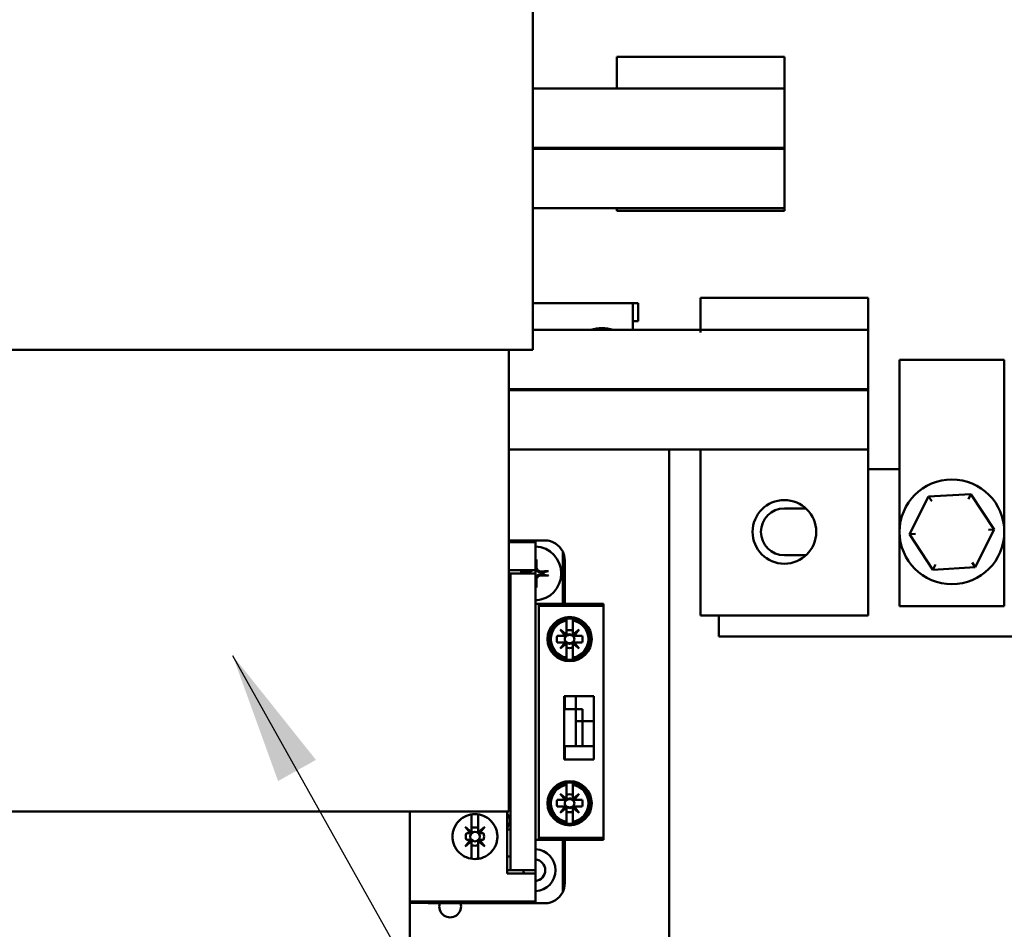
# Model space of a CAD drawing. Units: inches. Extents: x 4 to 172, y 2 to 134.
# Drawn here: x 35 to 41, y 59 to 65 of the extents above; entities that cross this region are included whole.
import ezdxf

# ---------------------------------------------------------------- set-up
doc = ezdxf.new("R2010")
doc.units = ezdxf.units.IN
doc.header["$LTSCALE"] = 8
doc.header["$MEASUREMENT"] = 0
doc.layers.add('Symbol (ANSI)', color=7, linetype='Continuous', lineweight=25)
doc.layers.add('Visible (ANSI)', color=7, linetype='Continuous', lineweight=50)
doc.styles.add('Note Text (ANSI)', font='tahoma.ttf')
doc.dimstyles.new('Default (ANSI)$7', dxfattribs={"dimscale": 8, "dimtxt": 0.13, "dimasz": 0.098425, "dimexe": 0.125, "dimexo": 0.0625, "dimgap": 0.031496, "dimtad": 0, "dimtih": 1, "dimtoh": 1, "dimrnd": 1e-08, "dimzin": 0, "dimdsep": 46, "dimtxsty": 'Note Text (ANSI)', "dimcen": 0.09, "dimdle": 0.393701, "dimclrd": 256, "dimclre": 256, "dimclrt": 256, "dimadec": 0, "dimazin": 1, "dimtfac": 0.923077, "dimtofl": 0, "dimtmove": 0, "dimatfit": 3, "dimfxl": 1, "dimtolj": 1, "dimtzin": 4, "dimlwd": -1, "dimlwe": -1, "dimarcsym": 0})

msp = doc.modelspace()

# ---------------------------------------------------------------- linework, layer by layer
at = {"layer": 'Visible (ANSI)'}
for p, q in [((38.263, 62.6502), (38.263, 65.6552)), ((38.763, 64.3996), (39.763, 64.3996)), ((38.763, 64.3996), (38.763, 64.2096)), ((39.763, 64.2096), (39.763, 64.3996)), ((38.263, 64.2102), (38.763, 64.2102)), ((38.263, 64.2096), (38.763, 64.2096)), ((39.763, 64.2096), (38.763, 64.2096)), ((39.763, 64.2096), (39.763, 63.8552)), ((38.263, 63.8552), (39.763, 63.8552)), ((38.263, 63.8502), (39.763, 63.8502)), ((38.763, 63.8552), (38.763, 63.8502)), ((39.763, 63.8502), (39.763, 63.8552)), ((39.763, 63.8502), (39.763, 63.4952)), ((39.763, 63.4952), (38.263, 63.4952)), ((38.763, 63.4952), (38.763, 63.4807)), ((38.763, 63.4807), (39.763, 63.4807)), ((39.763, 63.4807), (39.763, 63.4952)), ((38.263, 62.9292), (38.8582, 62.9292)), ((38.8582, 62.7702), (38.8582, 62.9292)), ((38.89, 62.9292), (38.8582, 62.9292)), ((38.89, 62.8208), (38.89, 62.9292)), ((39.263, 62.9602), (39.263, 62.7702)), ((40.263, 62.9602), (39.263, 62.9602)), ((40.263, 62.7702), (40.263, 62.9602)), ((38.8582, 62.8208), (38.89, 62.8208)), ((38.263, 62.7702), (39.263, 62.7702)), ((39.263, 62.7702), (39.263, 62.753)), ((40.263, 62.7702), (39.263, 62.7702)), ((40.263, 62.753), (40.263, 62.7702)), ((40.263, 62.753), (40.263, 62.4152)), ((32.843, 62.6502), (36.593, 62.6502)), ((36.8661, 62.6502), (36.593, 62.6502)), ((36.8661, 62.6502), (37.7411, 62.6502)), ((38.263, 62.6502), (37.7411, 62.6502)), ((38.118, 59.8952), (38.118, 62.6502)), ((40.4505, 62.591), (40.4505, 61.12)), ((41.0755, 62.591), (40.4505, 62.591)), ((41.0755, 61.12), (41.0755, 62.591)), ((38.118, 62.4152), (40.263, 62.4152)), ((38.118, 62.4102), (40.263, 62.4102)), ((39.075, 62.4152), (39.075, 62.4102)), ((39.263, 62.4152), (39.263, 62.4102)), ((40.263, 62.4102), (40.263, 62.4152)), ((40.263, 62.4102), (40.263, 62.0552)), ((38.118, 62.0552), (40.263, 62.0552)), ((39.075, 62.0552), (39.075, 57.646)), ((39.263, 62.0552), (39.263, 61.0635)), ((40.263, 61.0635), (40.263, 62.0552)), ((40.4505, 61.9385), (40.263, 61.9385)), ((40.6241, 61.7749), (40.5106, 61.5489)), ((40.8766, 61.7895), (40.6241, 61.7749)), ((40.6432, 61.7459), (40.6241, 61.7749)), ((40.8766, 61.7895), (40.861, 61.7585)), ((41.0155, 61.5782), (40.8766, 61.7895)), ((39.763, 61.7035), (39.8915, 61.7035)), ((40.9019, 61.3522), (41.0155, 61.5782)), ((40.9809, 61.5761), (41.0155, 61.5782)), ((40.5451, 61.5509), (40.5106, 61.5489)), ((40.5106, 61.5489), (40.6494, 61.3376)), ((38.2671, 61.5122), (38.118, 61.5122)), ((38.2787, 61.5022), (38.118, 61.5022)), ((38.118, 61.5022), (38.2787, 61.5022)), ((38.334, 61.5122), (38.2671, 61.5122)), ((38.2789, 61.5004), (38.2789, 61.335)), ((38.2789, 61.335), (38.2789, 61.5004)), ((38.4403, 61.1342), (38.4403, 61.4456)), ((38.4403, 61.4456), (38.4403, 61.1342)), ((39.8915, 61.4235), (39.763, 61.4235)), ((38.4521, 61.1342), (38.4521, 61.3941)), ((40.665, 61.3686), (40.6494, 61.3376)), ((40.6494, 61.3376), (40.9019, 61.3522)), ((40.8829, 61.3812), (40.9019, 61.3522)), ((38.118, 61.335), (38.2789, 61.335)), ((38.2789, 61.335), (38.118, 61.335)), ((38.118, 61.3153), (38.1293, 61.3153)), ((38.2789, 61.3153), (38.1293, 61.3153)), ((38.1293, 59.5437), (38.1293, 61.3153)), ((38.1293, 61.3153), (38.1293, 59.5437)), ((38.1293, 61.3153), (38.2789, 61.3153)), ((38.2789, 61.3153), (38.2789, 61.335)), ((38.2789, 59.5437), (38.2789, 61.3153)), ((38.2789, 61.3153), (38.2789, 59.5437)), ((38.1293, 61.2327), (38.118, 61.2327)), ((38.2954, 61.1342), (38.2789, 61.1342)), ((38.6844, 61.1342), (38.2954, 61.1342)), ((38.2986, 61.1224), (38.2986, 59.7366)), ((38.6844, 61.1224), (38.2986, 61.1224)), ((38.2986, 61.1224), (38.6844, 61.1224)), ((38.2986, 59.7366), (38.2986, 61.1224)), ((38.6844, 61.1224), (38.6844, 61.1342)), ((38.6844, 61.1342), (38.6844, 61.1224)), ((38.6844, 61.1224), (38.6844, 59.7366)), ((38.6844, 59.7366), (38.6844, 61.1224)), ((40.4505, 61.12), (41.0755, 61.12)), ((38.118, 61.0712), (38.1293, 61.0712)), ((38.4521, 61.0481), (38.4521, 61.0521)), ((39.263, 61.0635), (40.263, 61.0635)), ((39.373, 61.0635), (39.373, 60.9385)), ((38.462, 61.0455), (38.462, 61.0419)), ((38.462, 61.034), (38.462, 61.0419)), ((38.462, 61.0419), (38.462, 61.034)), ((38.462, 60.951), (38.462, 61.034)), ((38.462, 61.034), (38.462, 60.951)), ((38.5013, 61.034), (38.5013, 61.0455)), ((38.5013, 61.0419), (38.5013, 61.034)), ((38.5013, 61.034), (38.5013, 60.951)), ((38.3618, 60.9685), (38.3576, 60.9685)), ((38.4074, 60.9433), (38.4542, 60.9433)), ((38.4542, 60.9433), (38.4074, 60.9433)), ((38.462, 60.9433), (38.4246, 60.9807)), ((38.4246, 60.9807), (38.4542, 60.9433)), ((38.4542, 60.9433), (38.4246, 60.9807)), ((38.4246, 60.9807), (38.462, 60.951)), ((38.4521, 60.9531), (38.4521, 60.9588)), ((38.4521, 60.9433), (38.4521, 60.9433)), ((38.4542, 60.9433), (38.462, 60.9433)), ((38.462, 60.9433), (38.4542, 60.9433)), ((38.462, 60.951), (38.462, 60.9433)), ((38.5013, 60.951), (38.5387, 60.9807)), ((38.5013, 60.9446), (38.5013, 60.9736)), ((38.5559, 60.9433), (38.5026, 60.9433)), ((38.5387, 60.9807), (38.5091, 60.9433)), ((38.5091, 60.9433), (38.5559, 60.9433)), ((38.6057, 60.9685), (38.6015, 60.9685)), ((39.373, 60.9385), (41.373, 60.9385)), ((38.3618, 60.8787), (38.3576, 60.8787)), ((38.3576, 60.8787), (38.3618, 60.8787)), ((38.4542, 60.9039), (38.4074, 60.9039)), ((38.4074, 60.9039), (38.4607, 60.9039)), ((38.4246, 60.8665), (38.4542, 60.9039)), ((38.4542, 60.9039), (38.4246, 60.8665)), ((38.4246, 60.8665), (38.462, 60.9039)), ((38.462, 60.8962), (38.4246, 60.8665)), ((38.4521, 60.9039), (38.4521, 60.9039)), ((38.4521, 60.8884), (38.4521, 60.8941)), ((38.462, 60.9039), (38.4542, 60.9039)), ((38.462, 60.9026), (38.462, 60.8736)), ((38.462, 60.8132), (38.462, 60.8962)), ((38.5387, 60.8665), (38.5013, 60.9039)), ((38.5013, 60.9039), (38.5013, 60.8962)), ((38.5013, 60.8962), (38.5013, 60.9039)), ((38.5013, 60.9039), (38.5387, 60.8665)), ((38.5091, 60.9039), (38.5013, 60.9039)), ((38.5013, 60.8962), (38.5387, 60.8665)), ((38.5387, 60.8665), (38.5013, 60.8962)), ((38.5013, 60.8962), (38.5013, 60.8132)), ((38.5013, 60.8132), (38.5013, 60.8962)), ((38.5026, 60.9039), (38.5559, 60.9039)), ((38.5559, 60.9039), (38.5091, 60.9039)), ((38.5091, 60.9039), (38.5387, 60.8665)), ((38.5387, 60.8665), (38.5091, 60.9039)), ((38.6057, 60.8787), (38.6015, 60.8787)), ((38.6015, 60.8787), (38.6057, 60.8787)), ((38.462, 60.8053), (38.462, 60.8132)), ((38.462, 60.8132), (38.462, 60.8017)), ((38.5013, 60.8132), (38.5013, 60.8053)), ((38.5013, 60.8053), (38.5013, 60.8132)), ((38.5013, 60.8017), (38.5013, 60.8053)), ((38.4482, 60.2051), (38.4482, 60.583)), ((38.4482, 60.583), (38.6254, 60.583)), ((38.6254, 60.583), (38.4482, 60.583)), ((38.4521, 60.5043), (38.4521, 60.583)), ((38.5191, 60.5043), (38.5191, 60.583)), ((38.5191, 60.583), (38.5191, 60.5043)), ((38.6254, 60.583), (38.6254, 60.2051)), ((38.6254, 60.2051), (38.6254, 60.583)), ((38.5191, 60.5043), (38.4482, 60.5043)), ((38.4482, 60.5043), (38.5191, 60.5043)), ((38.5191, 60.2838), (38.5191, 60.5043)), ((38.5191, 60.5043), (38.5584, 60.5043)), ((38.5584, 60.4336), (38.5584, 60.5043)), ((38.5584, 60.5043), (38.5584, 60.4336)), ((38.5584, 60.4336), (38.5191, 60.4336)), ((38.5191, 60.4336), (38.5584, 60.4336)), ((38.5584, 60.4336), (38.6254, 60.4336)), ((38.5584, 60.4336), (38.5584, 60.2838)), ((38.6254, 60.4336), (38.5584, 60.4336)), ((38.5584, 60.2838), (38.5584, 60.4336)), ((38.4482, 60.2838), (38.5191, 60.2838)), ((38.5191, 60.2838), (38.4482, 60.2838)), ((38.4521, 60.2051), (38.4521, 60.2838)), ((38.5584, 60.2838), (38.5191, 60.2838)), ((38.6254, 60.2838), (38.5584, 60.2838)), ((38.5584, 60.2838), (38.6254, 60.2838)), ((38.6254, 60.2051), (38.4482, 60.2051)), ((38.4482, 60.2051), (38.6254, 60.2051)), ((38.4521, 60.0678), (38.4521, 60.0718)), ((38.462, 60.0652), (38.462, 60.0616)), ((38.462, 60.0537), (38.462, 60.0616)), ((38.462, 60.0616), (38.462, 60.0537)), ((38.462, 59.9707), (38.462, 60.0537)), ((38.462, 60.0537), (38.462, 59.9707)), ((38.5013, 60.0537), (38.5013, 60.0652)), ((38.5013, 60.0616), (38.5013, 60.0537)), ((38.5013, 60.0537), (38.5013, 59.9707)), ((38.462, 59.963), (38.4246, 60.0004)), ((38.4246, 60.0004), (38.4542, 59.963)), ((38.4542, 59.963), (38.4246, 60.0004)), ((38.4246, 60.0004), (38.462, 59.9707)), ((38.5013, 59.9707), (38.5387, 60.0004)), ((38.5013, 59.9643), (38.5013, 59.9933)), ((38.5387, 60.0004), (38.5091, 59.963)), ((38.3618, 59.9882), (38.3576, 59.9882)), ((38.4074, 59.963), (38.4542, 59.963)), ((38.4542, 59.963), (38.4074, 59.963)), ((38.4521, 59.9728), (38.4521, 59.9785)), ((38.4521, 59.9629), (38.4521, 59.963)), ((38.4542, 59.963), (38.462, 59.963)), ((38.462, 59.963), (38.4542, 59.963)), ((38.462, 59.9707), (38.462, 59.963)), ((38.5091, 59.963), (38.5013, 59.963)), ((38.5559, 59.963), (38.5091, 59.963)), ((38.5091, 59.963), (38.5559, 59.963)), ((38.6057, 59.9882), (38.6015, 59.9882)), ((32.843, 59.8952), (36.6541, 59.8952)), ((36.8984, 59.8952), (36.6541, 59.8952)), ((36.8984, 59.8952), (37.7123, 59.8952)), ((37.528, 59.1202), (37.528, 59.8952)), ((38.118, 59.8952), (37.7123, 59.8952)), ((37.897, 59.7717), (37.897, 59.8769)), ((37.897, 59.8769), (37.897, 59.7717)), ((37.9364, 59.8769), (37.9364, 59.7717)), ((37.9364, 59.7717), (37.9364, 59.8769)), ((38.1096, 59.8952), (38.1096, 59.524)), ((38.1096, 59.524), (38.1096, 59.8952)), ((38.3618, 59.8984), (38.3576, 59.8984)), ((38.3576, 59.8984), (38.3618, 59.8984)), ((38.4542, 59.9236), (38.4074, 59.9236)), ((38.4074, 59.9236), (38.4607, 59.9236)), ((38.4246, 59.8862), (38.4542, 59.9236)), ((38.462, 59.9159), (38.4246, 59.8862)), ((38.4521, 59.9236), (38.4521, 59.9236)), ((38.4521, 59.9081), (38.4521, 59.9209)), ((38.462, 59.9223), (38.462, 59.8933)), ((38.462, 59.8329), (38.462, 59.9159)), ((38.5387, 59.8862), (38.5013, 59.9236)), ((38.5013, 59.9236), (38.5013, 59.9159)), ((38.5013, 59.9236), (38.5091, 59.9236)), ((38.5013, 59.9159), (38.5013, 59.9236)), ((38.5013, 59.9159), (38.5387, 59.8862)), ((38.5387, 59.8862), (38.5013, 59.9159)), ((38.5013, 59.9159), (38.5013, 59.8329)), ((38.5013, 59.8329), (38.5013, 59.9159)), ((38.5559, 59.9236), (38.5091, 59.9236)), ((38.5091, 59.9236), (38.5387, 59.8862)), ((38.5091, 59.9236), (38.5559, 59.9236)), ((38.6057, 59.8984), (38.6015, 59.8984)), ((38.6015, 59.8984), (38.6057, 59.8984)), ((38.462, 59.8249), (38.462, 59.8329)), ((38.462, 59.8329), (38.462, 59.8214)), ((38.5013, 59.8329), (38.5013, 59.8249)), ((38.5013, 59.8249), (38.5013, 59.8329)), ((38.5013, 59.8214), (38.5013, 59.8249)), ((37.8895, 59.7641), (37.8578, 59.8034)), ((37.8578, 59.8034), (37.897, 59.7717)), ((37.8657, 59.7641), (37.8895, 59.7641)), ((37.8895, 59.7641), (37.8657, 59.7641)), ((37.8931, 59.7641), (37.8895, 59.7641)), ((37.897, 59.7717), (37.897, 59.7681)), ((37.9364, 59.7717), (37.9756, 59.8034)), ((37.9364, 59.7681), (37.9364, 59.7717)), ((37.9439, 59.7641), (37.9403, 59.7641)), ((37.9756, 59.8034), (37.9439, 59.7641)), ((37.9439, 59.7641), (37.9677, 59.7641)), ((37.9677, 59.7641), (37.9439, 59.7641)), ((38.1293, 59.7878), (38.1096, 59.7878)), ((37.8578, 59.6855), (37.8895, 59.7248)), ((37.897, 59.7172), (37.8578, 59.6855)), ((37.8895, 59.7248), (37.8657, 59.7248)), ((37.8657, 59.7248), (37.8895, 59.7248)), ((37.8895, 59.7248), (37.8931, 59.7248)), ((37.897, 59.7208), (37.897, 59.7172)), ((37.897, 59.612), (37.897, 59.7172)), ((37.897, 59.7172), (37.897, 59.612)), ((37.9364, 59.7172), (37.9364, 59.7206)), ((37.9756, 59.6855), (37.9364, 59.7172)), ((37.9364, 59.7172), (37.9364, 59.612)), ((37.9364, 59.612), (37.9364, 59.7172)), ((37.9403, 59.7246), (37.9441, 59.7246)), ((37.9677, 59.7246), (37.9441, 59.7246)), ((37.9441, 59.7246), (37.9756, 59.6855)), ((37.9441, 59.7246), (37.9677, 59.7246)), ((38.2789, 59.7248), (38.2954, 59.7248)), ((38.2954, 59.7248), (38.6844, 59.7248)), ((38.2986, 59.7366), (38.6844, 59.7366)), ((38.6844, 59.7366), (38.2986, 59.7366)), ((38.4403, 59.4135), (38.4403, 59.7248)), ((38.4403, 59.7248), (38.4403, 59.4135)), ((38.4521, 59.4649), (38.4521, 59.7248)), ((38.6844, 59.7248), (38.6844, 59.7366)), ((38.6844, 59.7366), (38.6844, 59.7248)), ((38.1096, 59.6264), (38.1293, 59.6264)), ((38.1293, 59.5437), (38.1096, 59.5437)), ((38.2789, 59.524), (38.1096, 59.524)), ((38.1096, 59.524), (38.2789, 59.524)), ((38.1293, 59.5437), (38.2789, 59.5437)), ((38.2789, 59.5437), (38.1293, 59.5437)), ((38.2789, 59.524), (38.2789, 59.5437)), ((38.2789, 59.524), (38.2789, 59.3586)), ((38.2789, 59.3586), (38.2789, 59.524)), ((37.528, 59.3568), (38.2787, 59.3568)), ((38.2787, 59.3568), (37.528, 59.3568)), ((37.528, 59.3497), (38.2748, 59.3497)), ((37.6372, 59.3497), (37.6372, 59.3468)), ((37.6372, 59.3468), (38.334, 59.3468))]:
    msp.add_line(p, q, dxfattribs=at)
for centre, radius in [((40.763, 61.5635), 0.3125), ((39.763, 61.5635), 0.19), ((38.4817, 60.9236), 0.1319), ((38.4817, 60.9236), 0.128), ((38.4817, 59.9433), 0.1319), ((38.4817, 59.9433), 0.128), ((38.4817, 59.9433), 0.128), ((37.9167, 59.7445), 0.0285), ((37.9167, 59.7445), 0.0285)]:
    msp.add_circle(centre, radius, dxfattribs=at)
for centre, radius, start, end in [((38.675, 62.5292), 0.25, 74.57943, 105.42057), ((38.675, 62.5292), 0.25, 207.12929, 208.42448), ((38.675, 62.5292), 0.1875, 217.44503, 219.39527), ((38.675, 62.5292), 0.1875, 320.60473, 322.55497), ((38.675, 62.5292), 0.25, 331.57552, 332.87071), ((39.763, 61.5635), 0.14, 90, 270), ((38.271, 61.3153), 0.161, 272.80328, 87.19672), ((38.334, 61.3941), 0.1181, 25.84193, 90), ((38.334, 61.3941), 0.1181, 25.84193, 90), ((38.271, 61.3153), 0.0546, 172.20697, 180), ((38.271, 61.3153), 0.0546, 352.20697, 7.79303), ((38.271, 61.3153), 0.161, 198.1378, 208.31844), ((38.062, 61.0202), 0.0638, 331.34021, 28.65979), ((38.4817, 60.9236), 0.1235, 80.82646, 99.17354), ((38.4817, 60.9236), 0.12, 99.44393, 260.55607), ((38.4817, 60.9236), 0.1121, 100.11131, 259.88869), ((38.4817, 60.9236), 0.1121, 100.11131, 259.88869), ((38.4817, 60.9236), 0.12, 279.44393, 80.55607), ((38.4817, 60.9236), 0.1121, 280.11131, 79.88869), ((38.4817, 60.9236), 0.1121, 280.11131, 79.88869), ((38.4817, 60.9236), 0.0768, 165.14283, 194.85717), ((38.4817, 60.9236), 0.0768, 165.14283, 194.85717), ((38.4817, 60.9236), 0.0689, 163.39845, 163.4192), ((38.4817, 60.9236), 0.0689, 133.863, 135), ((38.4817, 60.9236), 0.0285, 136.25347, 156.30611), ((38.4817, 60.9236), 0.0288, 133.18096, 135), ((38.4817, 60.9236), 0.0285, 23.69389, 135), ((38.4817, 60.9236), 0.0537, 68.50776, 111.49224), ((38.4817, 60.9236), 0.0537, 68.50776, 111.49224), ((38.4817, 60.9236), 0.0288, 43.18096, 46.81904), ((38.4817, 60.9236), 0.0689, 43.863, 46.137), ((38.4817, 60.9236), 0.0689, 16.58084, 16.60155), ((38.4817, 60.9236), 0.0768, 345.14283, 14.85717), ((38.4817, 60.9236), 0.0768, 345.14283, 14.85717), ((38.4817, 60.9236), 0.0689, 196.58084, 196.60155), ((38.4817, 60.9236), 0.0689, 225, 226.137), ((38.4817, 60.9236), 0.0285, 203.69389, 223.74653), ((38.4817, 60.9236), 0.0288, 225, 226.81904), ((38.4817, 60.9236), 0.0285, 225, 313.74653), ((38.4817, 60.9236), 0.0537, 248.50776, 291.49224), ((38.4817, 60.9236), 0.0537, 248.50776, 291.49224), ((38.4817, 60.9236), 0.0285, 316.25347, 336.30611), ((38.4817, 60.9236), 0.0689, 343.39845, 343.4192), ((38.4817, 60.9236), 0.1235, 260.82646, 279.17354), ((38.4817, 59.9433), 0.12, 99.44393, 260.55607), ((38.4817, 59.9433), 0.12, 99.44393, 260.55607), ((38.4817, 59.9433), 0.1121, 100.11131, 259.88869), ((38.4817, 59.9433), 0.1121, 100.11131, 259.88869), ((38.4817, 59.9433), 0.1235, 80.82646, 99.17354), ((38.4817, 59.9433), 0.1235, 80.82646, 99.17354), ((38.4817, 59.9433), 0.12, 279.44393, 80.55607), ((38.4817, 59.9433), 0.12, 279.44393, 80.55607), ((38.4817, 59.9433), 0.1121, 280.11131, 79.88869), ((38.4817, 59.9433), 0.1121, 280.11131, 79.88869), ((38.4817, 59.9433), 0.0689, 133.863, 135), ((38.4817, 59.9433), 0.0537, 68.50776, 111.49224), ((38.4817, 59.9433), 0.0537, 68.50776, 111.49224), ((38.4817, 59.9433), 0.0689, 43.863, 46.137), ((38.4817, 59.9433), 0.0768, 165.14283, 194.85717), ((38.4817, 59.9433), 0.0768, 165.14283, 194.85717), ((38.4817, 59.9433), 0.0689, 163.39845, 163.4192), ((38.4817, 59.9433), 0.0285, 136.25347, 156.30611), ((38.4817, 59.9433), 0.0285, 203.69389, 313.74653), ((38.4817, 59.9433), 0.0288, 133.18096, 135), ((38.4817, 59.9433), 0.0285, 23.69389, 135), ((38.4817, 59.9433), 0.0288, 43.18096, 46.81904), ((38.4817, 59.9433), 0.0285, 315, 336.30611), ((38.4817, 59.9433), 0.0689, 16.58084, 16.60155), ((38.4817, 59.9433), 0.0768, 345.14283, 14.85717), ((38.4817, 59.9433), 0.0768, 345.14283, 14.85717), ((38.062, 59.8392), 0.0638, 318.20972, 41.79028), ((38.4817, 59.9433), 0.0689, 196.58084, 196.60155), ((38.4817, 59.9433), 0.0689, 223.863, 226.137), ((38.4817, 59.9433), 0.0288, 223.18096, 226.81904), ((38.4817, 59.9433), 0.0537, 248.50776, 291.49224), ((38.4817, 59.9433), 0.0537, 248.50776, 291.49224), ((38.4817, 59.9433), 0.0288, 315, 316.81904), ((38.4817, 59.9433), 0.0689, 315, 316.137), ((38.4817, 59.9433), 0.0689, 343.39845, 343.4192), ((38.4817, 59.9433), 0.1235, 260.82646, 279.17354), ((38.4817, 59.9433), 0.1235, 260.82646, 279.17354), ((37.9167, 59.7445), 0.0546, 158.88564, 201.11436), ((37.9167, 59.7445), 0.0546, 158.88564, 180), ((37.9167, 59.7445), 0.0546, 68.88564, 111.11436), ((37.9167, 59.7445), 0.0546, 68.88564, 111.11436), ((37.9167, 59.7444), 0.0547, 338.80699, 21.19301), ((37.9167, 59.7444), 0.0547, 338.80699, 21.19301), ((37.9167, 59.7445), 0.0546, 248.88564, 291.11436), ((37.9167, 59.7445), 0.0546, 248.88564, 291.11436), ((38.271, 59.5437), 0.126, 273.58332, 86.41668), ((38.271, 59.5437), 0.126, 273.58332, 86.41668), ((38.271, 59.5437), 0.065, 276.95782, 83.04218), ((38.271, 59.5437), 0.065, 180, 197.62867), ((38.334, 59.4649), 0.1181, 270, 334.15807), ((38.334, 59.4649), 0.1181, 270, 334.15807), ((37.7685, 59.3268), 0.065, 162.06884, 17.93116)]:
    msp.add_arc(centre, radius, start, end, dxfattribs=at)
for centre, major_axis, ratio, start_param, end_param in [((38.2629, 61.3158), (0.0118, 0.2088), 0.087156, 4.917348, 5.128301), ((38.2706, 61.3072), (-0.2088, 0.0118), 0.087156, 4.917348, 5.128301), ((38.2715, 61.3072), (-0.2088, -0.0118), 0.087156, 4.296476, 4.50743), ((38.2715, 61.3235), (0.2088, -0.0118), 0.087156, 4.917348, 5.128301), ((38.2629, 61.3149), (-0.0118, 0.2088), 0.087156, 4.296476, 4.50743), ((87.0332, 63.9607), (-48.57, -3.9279), 0.088024, 6.275654, 6.27648), ((-10.0699, 63.9607), (48.57, -3.9279), 0.088024, 0.006706, 0.007531), ((87.0332, 55.9258), (-48.57, 3.9279), 0.088024, 0.006706, 0.007531), ((-10.0699, 55.9258), (48.57, 3.9279), 0.088024, 6.275654, 6.27648)]:
    msp.add_ellipse(centre, major_axis=major_axis, ratio=ratio, start_param=start_param, end_param=end_param, dxfattribs=at)
for points, weights in [([(38.5272, 62.4102), (38.5258, 62.4127), (38.5243, 62.4152)], [1.8439528352, 1.84612802404, 1.84787619408]), ([(38.8257, 62.4152), (38.8243, 62.4127), (38.8228, 62.4102)], [1.84787619408, 1.84612802404, 1.8439528352]), ([(38.2789, 61.3714), (38.2809, 61.3799), (38.2836, 61.3914)], [1.00303522176, 1.01458331562, 1.00271937695]), ([(38.2169, 61.3227), (38.2078, 61.3249), (38.1949, 61.3279)], [1, 1.01597657626, 1.00271937692]), ([(38.2287, 61.3215), (38.2235, 61.3221), (38.2169, 61.3227)], [1.26722081312, 1.13422632936, 1]), ([(38.3251, 61.3227), (38.3185, 61.3221), (38.3133, 61.3215)], [1, 1.13422632936, 1.26722081312]), ([(38.3133, 61.3091), (38.3185, 61.3086), (38.3251, 61.3079)], [1.26722081312, 1.13422632936, 1]), ([(38.3471, 61.3279), (38.3343, 61.3249), (38.3251, 61.3227)], [1.00271937694, 1.01597657637, 1]), ([(38.3251, 61.3079), (38.3343, 61.3058), (38.3471, 61.3027)], [1, 1.01597657637, 1.00271937694]), ([(38.2836, 61.2392), (38.2809, 61.2508), (38.2789, 61.2592)], [1.00271937693, 1.01458331554, 1.00303522174])]:
    msp.add_rational_spline(points, weights, degree=2, dxfattribs=at)
for points, knots in [([(38.2787, 61.5022), (38.2783, 61.5048), (38.277, 61.5073), (38.2752, 61.509), (38.2733, 61.5107), (38.2708, 61.5122), (38.2671, 61.5122)], [3.298907, 3.298907, 3.298907, 3.298907, 4.005648, 4.005648, 4.005648, 4.712389, 4.712389, 4.712389, 4.712389]), ([(38.2843, 61.3992), (38.2843, 61.3992), (38.2843, 61.3991), (38.2843, 61.3984), (38.2843, 61.3975), (38.2842, 61.396), (38.2841, 61.3951), (38.284, 61.3938), (38.2839, 61.393), (38.2838, 61.3921), (38.2837, 61.3917), (38.2836, 61.3914)], [0.01666758, 0.01666758, 0.01666758, 0.01666758, 0.01705144, 0.01705144, 0.02273032, 0.02273032, 0.02840448, 0.02840448, 0.03404723, 0.03404723, 0.03865187, 0.03865187, 0.03865187, 0.03865187]), ([(38.4403, 61.4456), (38.4435, 61.4389), (38.4467, 61.4305), (38.4487, 61.4225), (38.4506, 61.4145), (38.4521, 61.4058), (38.4521, 61.3941)], [0, 0, 0, 0, 0.000693671, 0.000693671, 0.000693671, 0.001387343, 0.001387343, 0.001387343, 0.001387343]), ([(38.4521, 61.3941), (38.4521, 61.4059), (38.4506, 61.4145), (38.4486, 61.4226), (38.4466, 61.4307), (38.4434, 61.4392), (38.4403, 61.4456)], [-0.001387343, -0.001387343, -0.001387343, -0.001387343, -0.000693671, -0.000693671, -0.000693671, 0, 0, 0, 0]), ([(38.3133, 61.3215), (38.3089, 61.3211), (38.3042, 61.3215), (38.2974, 61.3236), (38.295, 61.3246), (38.2905, 61.3273), (38.2884, 61.3289), (38.2846, 61.3327), (38.2829, 61.3348), (38.2805, 61.339), (38.2796, 61.3409), (38.2789, 61.343)], [0.3891646, 0.3891646, 0.3891646, 0.3891646, 0.4267769, 0.4267769, 0.4476139, 0.4476139, 0.4684509, 0.4684509, 0.489288, 0.489288, 0.5068272, 0.5068272, 0.5068272, 0.5068272]), ([(38.313, 61.3274), (38.3095, 61.3273), (38.3057, 61.3278), (38.2986, 61.3304), (38.2953, 61.3324), (38.29, 61.3371), (38.2877, 61.3402), (38.2844, 61.3469), (38.2834, 61.3506), (38.2831, 61.3551), (38.2831, 61.3562), (38.2831, 61.3573)], [0, 0, 0, 0, 0.0271954, 0.0271954, 0.0543907, 0.0543907, 0.0814301, 0.0814301, 0.1084695, 0.1084695, 0.1165957, 0.1165957, 0.1165957, 0.1165957]), ([(38.1871, 61.3286), (38.1872, 61.3286), (38.1872, 61.3286), (38.188, 61.3286), (38.1888, 61.3286), (38.1903, 61.3285), (38.1912, 61.3284), (38.1926, 61.3283), (38.1933, 61.3282), (38.1942, 61.3281), (38.1946, 61.328), (38.1949, 61.3279)], [0.01666758, 0.01666758, 0.01666758, 0.01666758, 0.01705144, 0.01705144, 0.02273032, 0.02273032, 0.02840448, 0.02840448, 0.03404723, 0.03404723, 0.03865187, 0.03865187, 0.03865187, 0.03865187]), ([(38.2591, 61.335), (38.2581, 61.3335), (38.2569, 61.3321), (38.2536, 61.3289), (38.2515, 61.3273), (38.247, 61.3246), (38.2447, 61.3236), (38.2378, 61.3215), (38.2331, 61.3211), (38.2287, 61.3215)], [0.45415002, 0.45415002, 0.45415002, 0.45415002, 0.46845093, 0.46845093, 0.48928796, 0.48928796, 0.51012499, 0.51012499, 0.54773727, 0.54773727, 0.54773727, 0.54773727]), ([(38.2497, 61.335), (38.2477, 61.3332), (38.2453, 61.3316), (38.2394, 61.3287), (38.2357, 61.3277), (38.2312, 61.3274), (38.2301, 61.3274), (38.2291, 61.3274)], [0.06124275, 0.06124275, 0.06124275, 0.06124275, 0.08143008, 0.08143008, 0.10846945, 0.10846945, 0.11659572, 0.11659572, 0.11659572, 0.11659572]), ([(38.2789, 61.2877), (38.2796, 61.2897), (38.2805, 61.2917), (38.2829, 61.2958), (38.2846, 61.2979), (38.2884, 61.3018), (38.2905, 61.3034), (38.295, 61.306), (38.2974, 61.3071), (38.3042, 61.3092), (38.3089, 61.3096), (38.3133, 61.3091)], [0.4300746, 0.4300746, 0.4300746, 0.4300746, 0.4476139, 0.4476139, 0.4684509, 0.4684509, 0.489288, 0.489288, 0.510125, 0.510125, 0.5477373, 0.5477373, 0.5477373, 0.5477373]), ([(38.2831, 61.2734), (38.283, 61.2769), (38.2835, 61.2807), (38.2861, 61.2877), (38.2881, 61.291), (38.2928, 61.2963), (38.2959, 61.2987), (38.3026, 61.302), (38.3063, 61.3029), (38.3108, 61.3033), (38.3119, 61.3033), (38.313, 61.3032)], [0, 0, 0, 0, 0.0271954, 0.0271954, 0.0543907, 0.0543907, 0.0814301, 0.0814301, 0.1084695, 0.1084695, 0.1165957, 0.1165957, 0.1165957, 0.1165957]), ([(38.3471, 61.3279), (38.3474, 61.328), (38.3478, 61.3281), (38.3487, 61.3282), (38.3495, 61.3283), (38.3508, 61.3284), (38.3517, 61.3285), (38.3532, 61.3286), (38.3541, 61.3286), (38.3548, 61.3286), (38.3549, 61.3286), (38.3549, 61.3286)], [0.05201916, 0.05201916, 0.05201916, 0.05201916, 0.0566238, 0.0566238, 0.06226655, 0.06226655, 0.06794071, 0.06794071, 0.07361958, 0.07361958, 0.07400345, 0.07400345, 0.07400345, 0.07400345]), ([(38.3549, 61.302), (38.3549, 61.302), (38.3548, 61.302), (38.3541, 61.3021), (38.3532, 61.3021), (38.3517, 61.3022), (38.3508, 61.3022), (38.3495, 61.3024), (38.3487, 61.3025), (38.3478, 61.3026), (38.3474, 61.3027), (38.3471, 61.3027)], [0.01666758, 0.01666758, 0.01666758, 0.01666758, 0.01705144, 0.01705144, 0.02273032, 0.02273032, 0.02840448, 0.02840448, 0.03404723, 0.03404723, 0.03865187, 0.03865187, 0.03865187, 0.03865187]), ([(38.2836, 61.2392), (38.2837, 61.239), (38.2838, 61.2386), (38.2839, 61.2376), (38.284, 61.2369), (38.2841, 61.2355), (38.2842, 61.2346), (38.2843, 61.2332), (38.2843, 61.2323), (38.2843, 61.2315), (38.2843, 61.2315), (38.2843, 61.2314)], [0.05201916, 0.05201916, 0.05201916, 0.05201916, 0.0566238, 0.0566238, 0.06226655, 0.06226655, 0.06794071, 0.06794071, 0.07361958, 0.07361958, 0.07400345, 0.07400345, 0.07400345, 0.07400345]), ([(38.2954, 61.1342), (38.2965, 61.1342), (38.2973, 61.1323), (38.2978, 61.1304), (38.2983, 61.1284), (38.2986, 61.1253), (38.2986, 61.1224)], [-4.712389, -4.712389, -4.712389, -4.712389, -3.926991, -3.926991, -3.926991, -3.141593, -3.141593, -3.141593, -3.141593]), ([(38.2986, 61.1224), (38.2986, 61.124), (38.2985, 61.1255), (38.2983, 61.1269), (38.2982, 61.1284), (38.2979, 61.1297), (38.2977, 61.1308), (38.2974, 61.1319), (38.297, 61.1327), (38.2966, 61.1333), (38.2962, 61.1339), (38.2958, 61.1342), (38.2954, 61.1342)], [3.141593, 3.141593, 3.141593, 3.141593, 3.534292, 3.534292, 3.534292, 3.926991, 3.926991, 3.926991, 4.31969, 4.31969, 4.31969, 4.712389, 4.712389, 4.712389, 4.712389]), ([(38.4556, 60.9122), (38.4538, 60.9157), (38.4529, 60.9197), (38.4529, 60.9236), (38.4529, 60.9276), (38.4538, 60.9315), (38.4556, 60.935)], [-0.0006151371, -0.0006151371, -0.0006151371, -0.0006151371, -0.000316482, -0.000316482, -0.000316482, -0.000017827, -0.000017827, -0.000017827, -0.000017827]), ([(38.4556, 60.935), (38.4538, 60.9314), (38.4529, 60.9276), (38.4529, 60.9236), (38.4529, 60.9196), (38.4538, 60.9158), (38.4556, 60.9122)], [0.000017827, 0.000017827, 0.000017827, 0.000017827, 0.000316482, 0.000316482, 0.000316482, 0.0006151371, 0.0006151371, 0.0006151371, 0.0006151371]), ([(38.4817, 60.9482), (38.4764, 60.9482), (38.4715, 60.9471), (38.4668, 60.9448), (38.462, 60.9425), (38.4582, 60.9392), (38.4556, 60.935)], [0.0005162522, 0.0005162522, 0.0005162522, 0.0005162522, 0.0009022364, 0.0009022364, 0.0009022364, 0.0012882205, 0.0012882205, 0.0012882205, 0.0012882205]), ([(38.5077, 60.935), (38.505, 60.9392), (38.5013, 60.9425), (38.4965, 60.9448), (38.4918, 60.9471), (38.4869, 60.9482), (38.4817, 60.9482)], [0.0040489971, 0.0040489971, 0.0040489971, 0.0040489971, 0.0044338504, 0.0044338504, 0.0044338504, 0.0048187038, 0.0048187038, 0.0048187038, 0.0048187038]), ([(38.5077, 60.935), (38.5095, 60.9315), (38.5104, 60.9275), (38.5104, 60.9236), (38.5104, 60.9196), (38.5095, 60.9157), (38.5077, 60.9122)], [-0.0006151371, -0.0006151371, -0.0006151371, -0.0006151371, -0.000316482, -0.000316482, -0.000316482, -0.000017827, -0.000017827, -0.000017827, -0.000017827]), ([(38.5077, 60.9122), (38.5095, 60.9158), (38.5104, 60.9196), (38.5104, 60.9236), (38.5104, 60.9276), (38.5095, 60.9314), (38.5077, 60.935)], [0.000017827, 0.000017827, 0.000017827, 0.000017827, 0.000316482, 0.000316482, 0.000316482, 0.0006151371, 0.0006151371, 0.0006151371, 0.0006151371]), ([(38.4556, 60.9122), (38.4583, 60.908), (38.462, 60.9047), (38.4668, 60.9024), (38.4715, 60.9001), (38.4765, 60.899), (38.4817, 60.899), (38.4869, 60.899), (38.4918, 60.9001), (38.4965, 60.9024), (38.5013, 60.9047), (38.5051, 60.908), (38.5077, 60.9122)], [0.001899455, 0.001899455, 0.001899455, 0.001899455, 0.002284368, 0.002284368, 0.002284368, 0.002669281, 0.002669281, 0.002669281, 0.003054195, 0.003054195, 0.003054195, 0.003439108, 0.003439108, 0.003439108, 0.003439108]), ([(38.5584, 60.5043), (38.5491, 60.5043), (38.5385, 60.5043), (38.5307, 60.5043), (38.5268, 60.5043), (38.524, 60.5043), (38.522, 60.5043), (38.52, 60.5043), (38.5191, 60.5043), (38.5191, 60.5043)], [0.005701326, 0.005701326, 0.005701326, 0.005701326, 0.006492957, 0.006492957, 0.006492957, 0.006888773, 0.006888773, 0.006888773, 0.007284588, 0.007284588, 0.007284588, 0.007284588]), ([(38.5191, 60.2838), (38.5191, 60.2838), (38.5189, 60.2838), (38.5213, 60.2838), (38.5238, 60.2838), (38.527, 60.2839), (38.5304, 60.2838), (38.5337, 60.2838), (38.5381, 60.2839), (38.5429, 60.2838), (38.5476, 60.2838), (38.5531, 60.2838), (38.5584, 60.2838)], [0.005439605, 0.005439605, 0.005439605, 0.005439605, 0.005859709, 0.005859709, 0.005859709, 0.006279813, 0.006279813, 0.006279813, 0.006699917, 0.006699917, 0.006699917, 0.007120021, 0.007120021, 0.007120021, 0.007120021]), ([(38.4556, 59.9318), (38.4538, 59.9354), (38.4529, 59.9394), (38.4529, 59.9433), (38.4529, 59.9473), (38.4538, 59.9512), (38.4556, 59.9547)], [-0.0006151371, -0.0006151371, -0.0006151371, -0.0006151371, -0.000316482, -0.000316482, -0.000316482, -0.000017827, -0.000017827, -0.000017827, -0.000017827]), ([(38.4556, 59.9547), (38.4538, 59.9511), (38.4529, 59.9473), (38.4529, 59.9433), (38.4529, 59.9393), (38.4538, 59.9355), (38.4556, 59.9318)], [0.000017827, 0.000017827, 0.000017827, 0.000017827, 0.000316482, 0.000316482, 0.000316482, 0.0006151371, 0.0006151371, 0.0006151371, 0.0006151371]), ([(38.4817, 59.9679), (38.4764, 59.9679), (38.4715, 59.9668), (38.4668, 59.9645), (38.462, 59.9622), (38.4582, 59.9589), (38.4556, 59.9547)], [0.0005162522, 0.0005162522, 0.0005162522, 0.0005162522, 0.0009022364, 0.0009022364, 0.0009022364, 0.0012882205, 0.0012882205, 0.0012882205, 0.0012882205]), ([(38.4556, 59.9318), (38.4583, 59.9277), (38.462, 59.9244), (38.4668, 59.9221), (38.4715, 59.9198), (38.4765, 59.9186), (38.4817, 59.9187), (38.4869, 59.9187), (38.4918, 59.9198), (38.4965, 59.9221), (38.5013, 59.9244), (38.5051, 59.9277), (38.5077, 59.9318)], [0.001899455, 0.001899455, 0.001899455, 0.001899455, 0.002284368, 0.002284368, 0.002284368, 0.002669281, 0.002669281, 0.002669281, 0.003054195, 0.003054195, 0.003054195, 0.003439108, 0.003439108, 0.003439108, 0.003439108]), ([(38.5077, 59.9547), (38.505, 59.9589), (38.5013, 59.9622), (38.4965, 59.9645), (38.4918, 59.9668), (38.4869, 59.9679), (38.4817, 59.9679)], [0.0040489971, 0.0040489971, 0.0040489971, 0.0040489971, 0.0044338504, 0.0044338504, 0.0044338504, 0.0048187038, 0.0048187038, 0.0048187038, 0.0048187038]), ([(38.5077, 59.9547), (38.5095, 59.9512), (38.5104, 59.9472), (38.5104, 59.9433), (38.5104, 59.9393), (38.5095, 59.9354), (38.5077, 59.9318)], [-0.0006151371, -0.0006151371, -0.0006151371, -0.0006151371, -0.000316482, -0.000316482, -0.000316482, -0.000017827, -0.000017827, -0.000017827, -0.000017827]), ([(38.5077, 59.9318), (38.5095, 59.9355), (38.5104, 59.9393), (38.5104, 59.9433), (38.5104, 59.9473), (38.5095, 59.9511), (38.5077, 59.9547)], [0.000017827, 0.000017827, 0.000017827, 0.000017827, 0.000316482, 0.000316482, 0.000316482, 0.0006151371, 0.0006151371, 0.0006151371, 0.0006151371]), ([(37.9167, 59.6106), (37.8989, 59.6106), (37.8817, 59.614), (37.8653, 59.6209), (37.8488, 59.6277), (37.8344, 59.6374), (37.8219, 59.65), (37.8094, 59.6625), (37.7997, 59.677), (37.793, 59.6934), (37.7862, 59.7097), (37.7828, 59.7268), (37.7828, 59.7445), (37.7828, 59.7622), (37.7862, 59.7793), (37.793, 59.7957), (37.7998, 59.812), (37.8094, 59.8265), (37.822, 59.8391), (37.8345, 59.8516), (37.849, 59.8613), (37.8654, 59.8681), (37.8819, 59.8749), (37.899, 59.8783), (37.9167, 59.8783), (37.9345, 59.8783), (37.9516, 59.8749), (37.9681, 59.8681), (37.9845, 59.8612), (37.999, 59.8515), (38.0115, 59.8389), (38.0241, 59.8264), (38.0337, 59.8119), (38.0405, 59.7955), (38.0472, 59.7791), (38.0506, 59.762), (38.0505, 59.7443), (38.0505, 59.7266), (38.0471, 59.7096), (38.0404, 59.6933), (38.0336, 59.6769), (38.024, 59.6625), (38.0114, 59.6499), (37.9989, 59.6374), (37.9844, 59.6277), (37.968, 59.6208), (37.9516, 59.614), (37.9345, 59.6106), (37.9167, 59.6106)], [-0.02131199, -0.02131199, -0.02131199, -0.02131199, -0.01997999, -0.01997999, -0.01997999, -0.01864799, -0.01864799, -0.01864799, -0.01731599, -0.01731599, -0.01731599, -0.01598399, -0.01598399, -0.01598399, -0.01465199, -0.01465199, -0.01465199, -0.01331999, -0.01331999, -0.01331999, -0.011988, -0.011988, -0.011988, -0.010656, -0.010656, -0.010656, -0.009324, -0.009324, -0.009324, -0.007992, -0.007992, -0.007992, -0.00666, -0.00666, -0.00666, -0.005328, -0.005328, -0.005328, -0.003996, -0.003996, -0.003996, -0.002664, -0.002664, -0.002664, -0.001332, -0.001332, -0.001332, 0, 0, 0, 0]), ([(37.9167, 59.6106), (37.9256, 59.6106), (37.9343, 59.6115), (37.9428, 59.6132), (37.9514, 59.6149), (37.9599, 59.6175), (37.9681, 59.6209), (37.9762, 59.6242), (37.9839, 59.6283), (37.9911, 59.6332), (37.9984, 59.6381), (38.0053, 59.6437), (38.0114, 59.6499), (38.0176, 59.6561), (38.0231, 59.6628), (38.028, 59.6702), (38.0329, 59.6775), (38.037, 59.6852), (38.0404, 59.6933), (38.0437, 59.7013), (38.0463, 59.7097), (38.048, 59.7183), (38.0497, 59.7269), (38.0505, 59.7356), (38.0505, 59.7443), (38.0506, 59.753), (38.0497, 59.7619), (38.048, 59.7704), (38.0463, 59.779), (38.0438, 59.7873), (38.0405, 59.7954), (38.0371, 59.8035), (38.033, 59.8114), (38.0281, 59.8186), (38.0233, 59.8259), (38.0178, 59.8327), (38.0115, 59.8389), (38.0053, 59.8452), (37.9985, 59.8508), (37.9913, 59.8556), (37.984, 59.8605), (37.9762, 59.8647), (37.9681, 59.8681), (37.9599, 59.8715), (37.9516, 59.874), (37.943, 59.8757), (37.9344, 59.8774), (37.9255, 59.8783), (37.9167, 59.8783), (37.908, 59.8783), (37.8993, 59.8775), (37.8906, 59.8758), (37.882, 59.874), (37.8735, 59.8715), (37.8654, 59.8681), (37.8574, 59.8648), (37.8496, 59.8606), (37.8422, 59.8557), (37.8349, 59.8508), (37.8282, 59.8452), (37.822, 59.8391), (37.8158, 59.8329), (37.8102, 59.826), (37.8053, 59.8187), (37.8005, 59.8114), (37.7964, 59.8037), (37.793, 59.7956), (37.7897, 59.7876), (37.7871, 59.7791), (37.7854, 59.7705), (37.7837, 59.762), (37.7828, 59.7533), (37.7828, 59.7445), (37.7828, 59.7357), (37.7837, 59.727), (37.7854, 59.7185), (37.7871, 59.7099), (37.7896, 59.7015), (37.793, 59.6934), (37.7963, 59.6853), (37.8004, 59.6776), (37.8052, 59.6703), (37.8101, 59.6631), (37.8157, 59.6562), (37.8219, 59.65), (37.828, 59.6438), (37.8348, 59.6382), (37.8421, 59.6333), (37.8494, 59.6284), (37.8572, 59.6243), (37.8652, 59.6209), (37.8813, 59.6142), (37.899, 59.6106), (37.9167, 59.6106)], [0, 0, 0, 0, 0.000666, 0.000666, 0.000666, 0.001332, 0.001332, 0.001332, 0.001998, 0.001998, 0.001998, 0.002664, 0.002664, 0.002664, 0.00333, 0.00333, 0.00333, 0.003996, 0.003996, 0.003996, 0.004662, 0.004662, 0.004662, 0.005328, 0.005328, 0.005328, 0.005994, 0.005994, 0.005994, 0.00666, 0.00666, 0.00666, 0.007326, 0.007326, 0.007326, 0.007992, 0.007992, 0.007992, 0.008658, 0.008658, 0.008658, 0.009324, 0.009324, 0.009324, 0.00999, 0.00999, 0.00999, 0.010656, 0.010656, 0.010656, 0.011322, 0.011322, 0.011322, 0.011988, 0.011988, 0.011988, 0.012654, 0.012654, 0.012654, 0.01331999, 0.01331999, 0.01331999, 0.01398599, 0.01398599, 0.01398599, 0.01465199, 0.01465199, 0.01465199, 0.01531799, 0.01531799, 0.01531799, 0.01598399, 0.01598399, 0.01598399, 0.01664999, 0.01664999, 0.01664999, 0.01731599, 0.01731599, 0.01731599, 0.01798199, 0.01798199, 0.01798199, 0.01864799, 0.01864799, 0.01864799, 0.01931399, 0.01931399, 0.01931399, 0.01997999, 0.01997999, 0.01997999, 0.02131199, 0.02131199, 0.02131199, 0.02131199]), ([(37.897, 59.7954), (37.897, 59.7911), (37.897, 59.7867), (37.897, 59.7822), (37.897, 59.7777), (37.897, 59.7731), (37.897, 59.7681), (37.897, 59.7677), (37.897, 59.7673), (37.8968, 59.7669), (37.8967, 59.7666), (37.8966, 59.7663), (37.8964, 59.766), (37.8963, 59.7659), (37.8962, 59.7657), (37.8961, 59.7656), (37.896, 59.7654), (37.8958, 59.7653), (37.8957, 59.7651), (37.8955, 59.765), (37.8954, 59.7649), (37.8953, 59.7648), (37.895, 59.7647), (37.8948, 59.7646), (37.8946, 59.7645), (37.8943, 59.7643), (37.8939, 59.7642), (37.8936, 59.7642), (37.8934, 59.7642), (37.8932, 59.7641), (37.8931, 59.7641), (37.8881, 59.7641), (37.8835, 59.7641), (37.879, 59.7641), (37.8744, 59.7641), (37.87, 59.7641), (37.8657, 59.7641)], [-0.003980481, -0.003980481, -0.003980481, -0.003980481, -0.003289708, -0.003289708, -0.003289708, -0.002598934, -0.002598934, -0.002598934, -0.002548921, -0.002548921, -0.002548921, -0.002518538, -0.002518538, -0.002518538, -0.002503492, -0.002503492, -0.002503492, -0.002488292, -0.002488292, -0.002488292, -0.00247448, -0.00247448, -0.00247448, -0.002453077, -0.002453077, -0.002453077, -0.002414589, -0.002414589, -0.002414589, -0.002390645, -0.002390645, -0.002390645, -0.001701053, -0.001701053, -0.001701053, -0.00101146, -0.00101146, -0.00101146, -0.00101146]), ([(37.9677, 59.7641), (37.9633, 59.7641), (37.9589, 59.7641), (37.9544, 59.7641), (37.9499, 59.7641), (37.9453, 59.7641), (37.9403, 59.7641), (37.9399, 59.7641), (37.9396, 59.7642), (37.9391, 59.7643), (37.9388, 59.7644), (37.9385, 59.7645), (37.9382, 59.7647), (37.9381, 59.7648), (37.9379, 59.7649), (37.9378, 59.7651), (37.9376, 59.7652), (37.9375, 59.7653), (37.9374, 59.7655), (37.9372, 59.7656), (37.9371, 59.7658), (37.937, 59.7659), (37.9369, 59.7661), (37.9368, 59.7663), (37.9367, 59.7665), (37.9365, 59.7669), (37.9365, 59.7672), (37.9364, 59.7675), (37.9364, 59.7677), (37.9364, 59.7679), (37.9364, 59.7681), (37.9364, 59.7731), (37.9364, 59.7777), (37.9364, 59.7822), (37.9364, 59.7867), (37.9364, 59.7911), (37.9364, 59.7954)], [-0.003704833, -0.003704833, -0.003704833, -0.003704833, -0.003007748, -0.003007748, -0.003007748, -0.002310663, -0.002310663, -0.002310663, -0.002260649, -0.002260649, -0.002260649, -0.002230267, -0.002230267, -0.002230267, -0.00221522, -0.00221522, -0.00221522, -0.002200021, -0.002200021, -0.002200021, -0.002186209, -0.002186209, -0.002186209, -0.002164806, -0.002164806, -0.002164806, -0.002126317, -0.002126317, -0.002126317, -0.002102374, -0.002102374, -0.002102374, -0.001412958, -0.001412958, -0.001412958, -0.000723542, -0.000723542, -0.000723542, -0.000723542]), ([(37.8657, 59.7248), (37.87, 59.7248), (37.8744, 59.7248), (37.879, 59.7248), (37.8835, 59.7248), (37.8881, 59.7248), (37.8931, 59.7248), (37.8934, 59.7248), (37.8938, 59.7247), (37.8943, 59.7246), (37.8945, 59.7245), (37.8948, 59.7244), (37.8951, 59.7242), (37.8953, 59.7241), (37.8954, 59.724), (37.8956, 59.7239), (37.8957, 59.7237), (37.8959, 59.7236), (37.896, 59.7234), (37.8961, 59.7233), (37.8963, 59.7232), (37.8963, 59.723), (37.8965, 59.7228), (37.8966, 59.7226), (37.8967, 59.7224), (37.8968, 59.722), (37.8969, 59.7217), (37.897, 59.7214), (37.897, 59.7212), (37.897, 59.721), (37.897, 59.7208), (37.897, 59.7158), (37.897, 59.7112), (37.897, 59.7067), (37.897, 59.7022), (37.897, 59.6978), (37.897, 59.6935)], [-0.003704833, -0.003704833, -0.003704833, -0.003704833, -0.003007748, -0.003007748, -0.003007748, -0.002310663, -0.002310663, -0.002310663, -0.002260649, -0.002260649, -0.002260649, -0.002230267, -0.002230267, -0.002230267, -0.00221522, -0.00221522, -0.00221522, -0.002200021, -0.002200021, -0.002200021, -0.002186209, -0.002186209, -0.002186209, -0.002164806, -0.002164806, -0.002164806, -0.002126317, -0.002126317, -0.002126317, -0.002102374, -0.002102374, -0.002102374, -0.001412958, -0.001412958, -0.001412958, -0.000723542, -0.000723542, -0.000723542, -0.000723542]), ([(37.9364, 59.6935), (37.9364, 59.6978), (37.9364, 59.7022), (37.9364, 59.7066), (37.9364, 59.7111), (37.9364, 59.7157), (37.9364, 59.7207), (37.9364, 59.721), (37.9364, 59.7214), (37.9366, 59.7218), (37.9366, 59.7221), (37.9368, 59.7224), (37.937, 59.7227), (37.9371, 59.7229), (37.9372, 59.723), (37.9373, 59.7232), (37.9374, 59.7233), (37.9376, 59.7235), (37.9377, 59.7236), (37.9378, 59.7237), (37.938, 59.7238), (37.9381, 59.7239), (37.9383, 59.7241), (37.9386, 59.7242), (37.9388, 59.7243), (37.9391, 59.7244), (37.9395, 59.7245), (37.9398, 59.7245), (37.94, 59.7246), (37.9401, 59.7246), (37.9403, 59.7246), (37.9453, 59.7246), (37.9499, 59.7246), (37.9544, 59.7246), (37.9589, 59.7246), (37.9633, 59.7246), (37.9677, 59.7246)], [-0.003990067, -0.003990067, -0.003990067, -0.003990067, -0.003296997, -0.003296997, -0.003296997, -0.002603927, -0.002603927, -0.002603927, -0.002553922, -0.002553922, -0.002553922, -0.002523186, -0.002523186, -0.002523186, -0.002508086, -0.002508086, -0.002508086, -0.002492828, -0.002492828, -0.002492828, -0.002478993, -0.002478993, -0.002478993, -0.002457741, -0.002457741, -0.002457741, -0.002419674, -0.002419674, -0.002419674, -0.002395637, -0.002395637, -0.002395637, -0.001707219, -0.001707219, -0.001707219, -0.001018801, -0.001018801, -0.001018801, -0.001018801]), ([(38.2986, 59.7366), (38.2986, 59.7337), (38.2983, 59.7306), (38.2978, 59.7287), (38.2973, 59.7267), (38.2965, 59.7248), (38.2954, 59.7248)], [-3.141593, -3.141593, -3.141593, -3.141593, -2.356194, -2.356194, -2.356194, -1.570796, -1.570796, -1.570796, -1.570796]), ([(38.2954, 59.7248), (38.2958, 59.7248), (38.2962, 59.7251), (38.2966, 59.7257), (38.297, 59.7263), (38.2974, 59.7271), (38.2977, 59.7282), (38.2979, 59.7293), (38.2982, 59.7306), (38.2983, 59.7321), (38.2985, 59.7335), (38.2986, 59.735), (38.2986, 59.7366)], [1.570796, 1.570796, 1.570796, 1.570796, 1.963495, 1.963495, 1.963495, 2.356194, 2.356194, 2.356194, 2.748894, 2.748894, 2.748894, 3.141593, 3.141593, 3.141593, 3.141593]), ([(38.4521, 59.4649), (38.4521, 59.4532), (38.4506, 59.4445), (38.4487, 59.4365), (38.4467, 59.4285), (38.4435, 59.4201), (38.4403, 59.4135)], [-0.001387343, -0.001387343, -0.001387343, -0.001387343, -0.000693671, -0.000693671, -0.000693671, 0, 0, 0, 0]), ([(38.4403, 59.4135), (38.4434, 59.4198), (38.4466, 59.4283), (38.4486, 59.4364), (38.4506, 59.4445), (38.4521, 59.4531), (38.4521, 59.4649)], [0, 0, 0, 0, 0.000693671, 0.000693671, 0.000693671, 0.001387343, 0.001387343, 0.001387343, 0.001387343])]:
    msp.add_open_spline(points, degree=3, knots=knots, dxfattribs=at)
for points in [[(38.2789, 61.5004), (38.2789, 61.501), (38.2788, 61.5016), (38.2787, 61.5022)], [(38.5191, 60.4579), (38.5191, 60.4498), (38.5191, 60.4417), (38.5191, 60.4336)], [(38.5191, 60.4336), (38.5191, 60.4255), (38.5191, 60.4175), (38.5191, 60.4094)], [(38.2748, 59.3497), (38.277, 59.3516), (38.2783, 59.3542), (38.2787, 59.3568)], [(38.2787, 59.3568), (38.2788, 59.3574), (38.2789, 59.358), (38.2789, 59.3586)]]:
    msp.add_open_spline(points, degree=3, dxfattribs=at)

# ---------------------------------------------------------------- leaders
at = {"layer": 'Symbol (ANSI)', "annotation_type": 0, "has_hookline": 1, "hookline_direction": 0, "text_width": 0.447}
msp.add_leader([(36.4705, 60.8263), (46.5399, 42.8239), (47.3273, 42.8239)], dimstyle='Default (ANSI)$7', override={"dimtad": 0}, dxfattribs=at)

doc.saveas('drawing.dxf')
